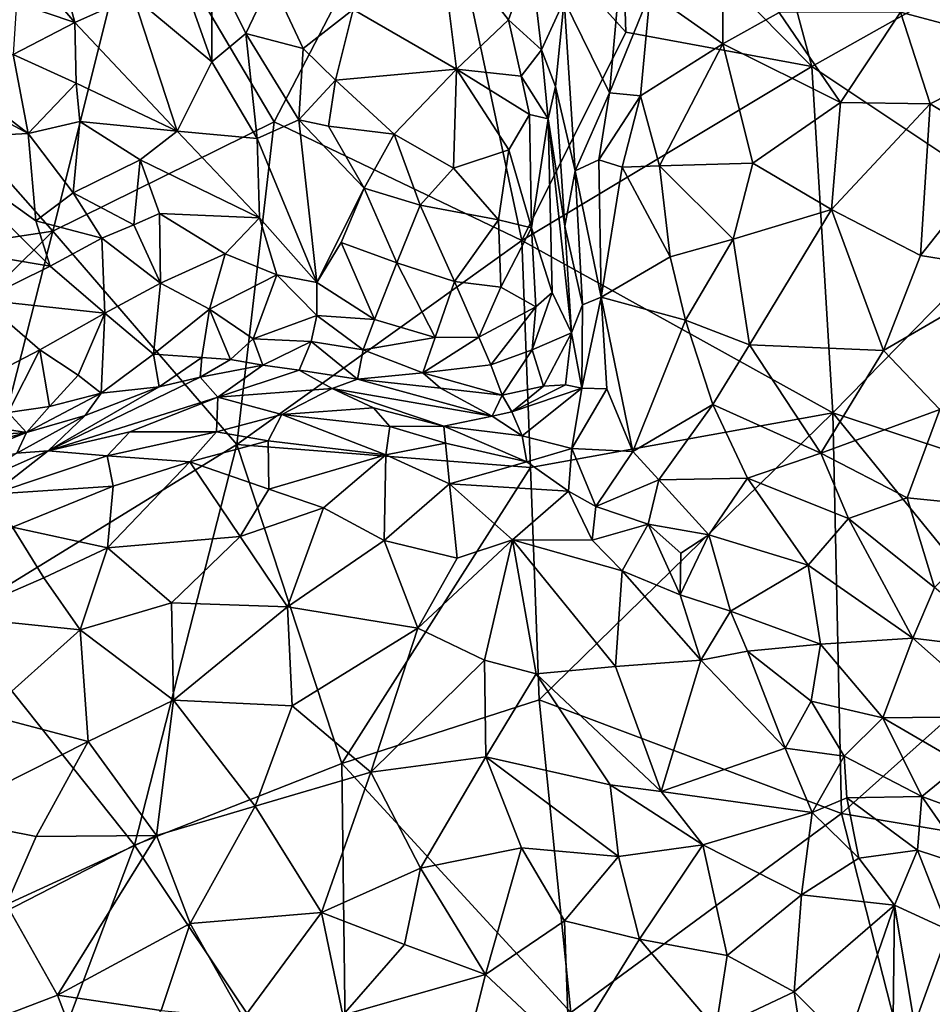
# Model space of a CAD drawing. Extents: x -6.2 to 4.2, y -6.8 to 5.8.
# Drawn here: x -2.8 to -2.2, y 1.9 to 2.6 of the extents above; entities that cross this region are included whole.
import ezdxf

# ---------------------------------------------------------------- set-up
doc = ezdxf.new("R2010")
doc.units = 0

msp = doc.modelspace()

# ---------------------------------------------------------------- linework, layer by layer
for points in [[(-2.24442, 2.59643, 0), (-2.38688, 2.74066, 0), (-2.31455, 2.85647, 0)], [(-2.08094, 2.6884, 0), (-2.24442, 2.59643, 0), (-2.31455, 2.85647, 0)], [(-2.64508, 2.55519, 0), (-2.74667, 2.7269), (-2.52769, 2.7816, 0)], [(-2.4606, 2.46669, 0), (-2.64508, 2.55519, 0), (-2.52769, 2.7816, 0)], [(-2.4606, 2.46669, 0), (-2.52769, 2.7816, 0), (-2.38298, 2.62188, 0)], [(-2.38298, 2.62188, 0), (-2.52769, 2.7816, 0), (-2.38688, 2.74066, 0)], [(-2.38298, 2.62188, 0), (-2.38688, 2.74066, 0), (-2.24442, 2.59643, 0)], [(-2.74667, 2.7269), (-2.80999, 2.47375, 0), (-2.97894, 2.66514, 0)], [(-2.81982, 2.72655, 0.61508), (-2.8435, 2.68779, 0.62247), (-2.79375, 2.62903, 0.59695)], [(-2.7502, 2.6488, 0.5751), (-2.81982, 2.72655, 0.61508), (-2.79375, 2.62903, 0.59695)], [(-2.64508, 2.55519, 0), (-2.80999, 2.47375, 0), (-2.74667, 2.7269)], [(-2.52226, 2.69801, 0.60123), (-2.5863, 2.63871, 0.52987), (-2.50937, 2.59427, 0.54576)], [(-2.45396, 2.67669, 0.62239), (-2.52226, 2.69801, 0.60123), (-2.47064, 2.63102, 0.58991)], [(-2.47064, 2.63102, 0.58991), (-2.52226, 2.69801, 0.60123), (-2.50937, 2.59427, 0.54576)], [(-2.83707, 2.64377, 0.61526), (-2.79375, 2.62903, 0.59695), (-2.8435, 2.68779, 0.62247)], [(-2.08197, 2.48812, 0), (-2.24442, 2.59643, 0), (-2.08094, 2.6884, 0)], [(-2.71918, 2.67788, 0.55166), (-2.7502, 2.6488, 0.5751), (-2.69158, 2.5999, 0.53587)], [(-2.71918, 2.67788, 0.55166), (-2.69158, 2.5999, 0.53587), (-2.69164, 2.67261, 0.52681)], [(-2.17848, 2.6368, 0.8689), (-2.07575, 2.60962, 0.90275), (-2.08511, 2.6795, 0.88529)], [(-2.69164, 2.67261, 0.52681), (-2.69158, 2.5999, 0.53587), (-2.66627, 2.62106, 0.51461)], [(-2.69164, 2.67261, 0.52681), (-2.66627, 2.62106, 0.51461), (-2.6474, 2.66074, 0.50195)], [(-2.45396, 2.67669, 0.62239), (-2.47064, 2.63102, 0.58991), (-2.44592, 2.60887, 0.60493)], [(-2.45396, 2.67669, 0.62239), (-2.44592, 2.60887, 0.60493), (-2.42904, 2.6455, 0.64909)], [(-2.80999, 2.47375, 0), (-3.06143, 2.43577, 0), (-2.97894, 2.66514, 0)], [(-2.38748, 2.66258, 0.72407), (-2.42904, 2.6455, 0.64909), (-2.39525, 2.57667, 0.74418)], [(-2.36496, 2.65139, 0.75733), (-2.38748, 2.66258, 0.72407), (-2.39525, 2.57667, 0.74418)], [(-2.31088, 2.66526, 0.79495), (-2.36496, 2.65139, 0.75733), (-2.31093, 2.61334, 0.80767)], [(-2.26894, 2.63665, 0.82759), (-2.31088, 2.66526, 0.79495), (-2.31093, 2.61334, 0.80767)], [(-2.6474, 2.66074, 0.50195), (-2.66627, 2.62106, 0.51461), (-2.62351, 2.6097, 0.50428)], [(-2.6474, 2.66074, 0.50195), (-2.62351, 2.6097, 0.50428), (-2.5863, 2.63871, 0.52987)], [(-2.7502, 2.6488, 0.5751), (-2.79375, 2.62903, 0.59695), (-2.71727, 2.54821, 0.55033)], [(-2.69158, 2.5999, 0.53587), (-2.7502, 2.6488, 0.5751), (-2.71727, 2.54821, 0.55033)], [(-2.36496, 2.65139, 0.75733), (-2.39525, 2.57667, 0.74418), (-2.37213, 2.57455, 0.76806)], [(-2.31093, 2.61334, 0.80767), (-2.36496, 2.65139, 0.75733), (-2.37213, 2.57455, 0.76806)], [(-2.83948, 2.60532, 0.6054), (-2.79375, 2.62903, 0.59695), (-2.83707, 2.64377, 0.61526)], [(-2.43551, 2.58153, 0.63663), (-2.42904, 2.6455, 0.64909), (-2.44592, 2.60887, 0.60493)], [(-2.42073, 2.51855, 0.69521), (-2.42904, 2.6455, 0.64909), (-2.43551, 2.58153, 0.63663)], [(-2.42073, 2.51855, 0.69521), (-2.39525, 2.57667, 0.74418), (-2.42904, 2.6455, 0.64909)], [(-2.5994, 2.58622, 0.50122), (-2.5863, 2.63871, 0.52987), (-2.62351, 2.6097, 0.50428)], [(-2.50937, 2.59427, 0.54576), (-2.5863, 2.63871, 0.52987), (-2.5994, 2.58622, 0.50122)], [(-2.22307, 2.56949, 0.85976), (-2.26894, 2.63665, 0.82759), (-2.31093, 2.61334, 0.80767)], [(-2.17848, 2.6368, 0.8689), (-2.26894, 2.63665, 0.82759), (-2.22307, 2.56949, 0.85976)], [(-2.15633, 2.56864, 0.88621), (-2.17848, 2.6368, 0.8689), (-2.22307, 2.56949, 0.85976)], [(-2.15633, 2.56864, 0.88621), (-2.07575, 2.60962, 0.90275), (-2.17848, 2.6368, 0.8689)], [(-2.83948, 2.60532, 0.6054), (-2.79267, 2.584, 0.59064), (-2.79375, 2.62903, 0.59695)], [(-2.79267, 2.584, 0.59064), (-2.71727, 2.54821, 0.55033), (-2.79375, 2.62903, 0.59695)], [(-2.46116, 2.58909, 0.57226), (-2.47064, 2.63102, 0.58991), (-2.50937, 2.59427, 0.54576)], [(-2.46116, 2.58909, 0.57226), (-2.44592, 2.60887, 0.60493), (-2.47064, 2.63102, 0.58991)], [(-2.66627, 2.62106, 0.51461), (-2.69158, 2.5999, 0.53587), (-2.65787, 2.54272, 0.51415)], [(-2.66627, 2.62106, 0.51461), (-2.65787, 2.54272, 0.51415), (-2.62665, 2.55656, 0.49826)], [(-2.66627, 2.62106, 0.51461), (-2.62665, 2.55656, 0.49826), (-2.62351, 2.6097, 0.50428)], [(-2.24442, 2.59643, 0), (-2.4606, 2.46669, 0), (-2.38298, 2.62188, 0)], [(-2.31093, 2.61334, 0.80767), (-2.37213, 2.57455, 0.76806), (-2.35796, 2.5223, 0.78267)], [(-2.28854, 2.52425, 0.82869), (-2.31093, 2.61334, 0.80767), (-2.35796, 2.5223, 0.78267)], [(-2.22307, 2.56949, 0.85976), (-2.31093, 2.61334, 0.80767), (-2.28854, 2.52425, 0.82869)], [(-2.88539, 2.59021, 0.59304), (-2.82843, 2.5465, 0.58028), (-2.83948, 2.60532, 0.6054)], [(-2.82843, 2.5465, 0.58028), (-2.79267, 2.584, 0.59064), (-2.83948, 2.60532, 0.6054)], [(-2.5994, 2.58622, 0.50122), (-2.62351, 2.6097, 0.50428), (-2.62665, 2.55656, 0.49826)], [(-2.46116, 2.58909, 0.57226), (-2.44105, 2.5575, 0.60143), (-2.44592, 2.60887, 0.60493)], [(-2.43551, 2.58153, 0.63663), (-2.44592, 2.60887, 0.60493), (-2.44105, 2.5575, 0.60143)], [(-2.10105, 2.53469, 0.90287), (-2.07575, 2.60962, 0.90275), (-2.15633, 2.56864, 0.88621)], [(-2.71727, 2.54821, 0.55033), (-2.65787, 2.54272, 0.51415), (-2.69158, 2.5999, 0.53587)], [(-2.24442, 2.59643, 0), (-2.22891, 2.33834, 0), (-2.4606, 2.46669, 0)], [(-2.08197, 2.48812, 0), (-2.22891, 2.33834, 0), (-2.24442, 2.59643, 0)], [(-2.82843, 2.5465, 0.58028), (-2.88539, 2.59021, 0.59304), (-2.90897, 2.5896, 0.58443)], [(-2.90789, 2.54221, 0.545), (-2.82843, 2.5465, 0.58028), (-2.90897, 2.5896, 0.58443)], [(-2.55568, 2.54595, 0.48912), (-2.50937, 2.59427, 0.54576), (-2.5994, 2.58622, 0.50122)], [(-2.51138, 2.52067, 0.49413), (-2.50937, 2.59427, 0.54576), (-2.55568, 2.54595, 0.48912)], [(-2.47031, 2.53435, 0.52832), (-2.50937, 2.59427, 0.54576), (-2.51138, 2.52067, 0.49413)], [(-2.46116, 2.58909, 0.57226), (-2.50937, 2.59427, 0.54576), (-2.45494, 2.56052, 0.56208)], [(-2.47031, 2.53435, 0.52832), (-2.45494, 2.56052, 0.56208), (-2.50937, 2.59427, 0.54576)], [(-2.46116, 2.58909, 0.57226), (-2.45494, 2.56052, 0.56208), (-2.44105, 2.5575, 0.60143)], [(-2.82843, 2.5465, 0.58028), (-2.78992, 2.55549, 0.58259), (-2.79267, 2.584, 0.59064)], [(-2.78992, 2.55549, 0.58259), (-2.71727, 2.54821, 0.55033), (-2.79267, 2.584, 0.59064)], [(-2.5994, 2.58622, 0.50122), (-2.62665, 2.55656, 0.49826), (-2.60457, 2.5518, 0.49239)], [(-2.55568, 2.54595, 0.48912), (-2.5994, 2.58622, 0.50122), (-2.60457, 2.5518, 0.49239)], [(-2.43551, 2.58153, 0.63663), (-2.44105, 2.5575, 0.60143), (-2.42849, 2.47745, 0.65823)], [(-2.42073, 2.51855, 0.69521), (-2.43551, 2.58153, 0.63663), (-2.42849, 2.47745, 0.65823)], [(-2.42073, 2.51855, 0.69521), (-2.40327, 2.52692, 0.73692), (-2.39525, 2.57667, 0.74418)], [(-2.40327, 2.52692, 0.73692), (-2.37213, 2.57455, 0.76806), (-2.39525, 2.57667, 0.74418)], [(-2.38579, 2.52147, 0.75844), (-2.37213, 2.57455, 0.76806), (-2.40327, 2.52692, 0.73692)], [(-2.35796, 2.5223, 0.78267), (-2.37213, 2.57455, 0.76806), (-2.38579, 2.52147, 0.75844)], [(-2.22307, 2.56949, 0.85976), (-2.28854, 2.52425, 0.82869), (-2.22974, 2.48988, 0.85812)], [(-2.15633, 2.56864, 0.88621), (-2.22307, 2.56949, 0.85976), (-2.22974, 2.48988, 0.85812)], [(-2.15633, 2.56864, 0.88621), (-2.22974, 2.48988, 0.85812), (-2.16355, 2.45569, 0.88112)], [(-2.15633, 2.56864, 0.88621), (-2.16355, 2.45569, 0.88112), (-2.10105, 2.53469, 0.90287)], [(-2.45494, 2.56052, 0.56208), (-2.47031, 2.53435, 0.52832), (-2.4534, 2.47632, 0.52439)], [(-2.45494, 2.56052, 0.56208), (-2.4534, 2.47632, 0.52439), (-2.44105, 2.5575, 0.60143)], [(-2.79493, 2.50232, 0.55914), (-2.78992, 2.55549, 0.58259), (-2.82843, 2.5465, 0.58028)], [(-2.67297, 2.31487, 0), (-2.80999, 2.47375, 0), (-2.64508, 2.55519, 0)], [(-2.79493, 2.50232, 0.55914), (-2.74489, 2.52691, 0.56043), (-2.78992, 2.55549, 0.58259)], [(-2.74489, 2.52691, 0.56043), (-2.71727, 2.54821, 0.55033), (-2.78992, 2.55549, 0.58259)], [(-2.4606, 2.46669, 0), (-2.67297, 2.31487, 0), (-2.64508, 2.55519, 0)], [(-2.61335, 2.4356, 0.49141), (-2.62665, 2.55656, 0.49826), (-2.65787, 2.54272, 0.51415)], [(-2.57809, 2.50577, 0.48248), (-2.60457, 2.5518, 0.49239), (-2.62665, 2.55656, 0.49826)], [(-2.61335, 2.4356, 0.49141), (-2.57809, 2.50577, 0.48248), (-2.62665, 2.55656, 0.49826)], [(-2.43789, 2.42796, 0.56155), (-2.44105, 2.5575, 0.60143), (-2.4534, 2.47632, 0.52439)], [(-2.4235, 2.3981, 0.64789), (-2.42849, 2.47745, 0.65823), (-2.44105, 2.5575, 0.60143)], [(-2.43789, 2.42796, 0.56155), (-2.4235, 2.3981, 0.64789), (-2.44105, 2.5575, 0.60143)], [(-2.90789, 2.54221, 0.545), (-2.82259, 2.48146, 0.53534), (-2.82843, 2.5465, 0.58028)], [(-2.82843, 2.5465, 0.58028), (-2.82259, 2.48146, 0.53534), (-2.79493, 2.50232, 0.55914)], [(-2.74489, 2.52691, 0.56043), (-2.65606, 2.48361, 0.51662), (-2.71727, 2.54821, 0.55033)], [(-2.65606, 2.48361, 0.51662), (-2.65787, 2.54272, 0.51415), (-2.71727, 2.54821, 0.55033)], [(-2.57809, 2.50577, 0.48248), (-2.55568, 2.54595, 0.48912), (-2.60457, 2.5518, 0.49239)], [(-2.55568, 2.54595, 0.48912), (-2.57809, 2.50577, 0.48248), (-2.53633, 2.49298, 0.4746)], [(-2.55568, 2.54595, 0.48912), (-2.53633, 2.49298, 0.4746), (-2.51138, 2.52067, 0.49413)], [(-2.82259, 2.48146, 0.53534), (-2.90789, 2.54221, 0.545), (-2.81206, 2.44758, 0.50937)], [(-2.90789, 2.54221, 0.545), (-2.87894, 2.4589, 0.47799), (-2.81206, 2.44758, 0.50937)], [(-2.61335, 2.4356, 0.49141), (-2.65787, 2.54272, 0.51415), (-2.65606, 2.48361, 0.51662)], [(-2.47803, 2.48212, 0.4982), (-2.47031, 2.53435, 0.52832), (-2.51138, 2.52067, 0.49413)], [(-2.4534, 2.47632, 0.52439), (-2.47031, 2.53435, 0.52832), (-2.47803, 2.48212, 0.4982)], [(-2.10105, 2.53469, 0.90287), (-2.16355, 2.45569, 0.88112), (-2.08987, 2.44359, 0.90262)], [(-2.79493, 2.50232, 0.55914), (-2.74957, 2.47836, 0.54645), (-2.74489, 2.52691, 0.56043)], [(-2.73058, 2.48695, 0.54612), (-2.74489, 2.52691, 0.56043), (-2.74957, 2.47836, 0.54645)], [(-2.73058, 2.48695, 0.54612), (-2.65606, 2.48361, 0.51662), (-2.74489, 2.52691, 0.56043)], [(-2.42073, 2.51855, 0.69521), (-2.40146, 2.42457, 0.72906), (-2.40327, 2.52692, 0.73692)], [(-2.40146, 2.42457, 0.72906), (-2.38579, 2.52147, 0.75844), (-2.40327, 2.52692, 0.73692)], [(-2.28854, 2.52425, 0.82869), (-2.35796, 2.5223, 0.78267), (-2.30303, 2.46786, 0.8198)], [(-2.22974, 2.48988, 0.85812), (-2.28854, 2.52425, 0.82869), (-2.30303, 2.46786, 0.8198)], [(-2.51138, 2.52067, 0.49413), (-2.53633, 2.49298, 0.4746), (-2.47803, 2.48212, 0.4982)], [(-2.41544, 2.41877, 0.69636), (-2.42073, 2.51855, 0.69521), (-2.42849, 2.47745, 0.65823)], [(-2.42073, 2.51855, 0.69521), (-2.41544, 2.41877, 0.69636), (-2.40146, 2.42457, 0.72906)], [(-2.3501, 2.45457, 0.78613), (-2.38579, 2.52147, 0.75844), (-2.40146, 2.42457, 0.72906)], [(-2.35796, 2.5223, 0.78267), (-2.38579, 2.52147, 0.75844), (-2.3501, 2.45457, 0.78613)], [(-2.30303, 2.46786, 0.8198), (-2.35796, 2.5223, 0.78267), (-2.3501, 2.45457, 0.78613)], [(-2.79493, 2.50232, 0.55914), (-2.82259, 2.48146, 0.53534), (-2.77352, 2.4684, 0.54085)], [(-2.77352, 2.4684, 0.54085), (-2.74957, 2.47836, 0.54645), (-2.79493, 2.50232, 0.55914)], [(-2.61335, 2.4356, 0.49141), (-2.59513, 2.46533, 0.48131), (-2.57809, 2.50577, 0.48248)], [(-2.57809, 2.50577, 0.48248), (-2.59513, 2.46533, 0.48131), (-2.55384, 2.45017, 0.46383)], [(-2.57809, 2.50577, 0.48248), (-2.55384, 2.45017, 0.46383), (-2.53633, 2.49298, 0.4746)], [(-2.74957, 2.47836, 0.54645), (-2.72978, 2.43502, 0.52578), (-2.73058, 2.48695, 0.54612)], [(-2.6817, 2.4569, 0.52604), (-2.65606, 2.48361, 0.51662), (-2.73058, 2.48695, 0.54612)], [(-2.72978, 2.43502, 0.52578), (-2.6817, 2.4569, 0.52604), (-2.73058, 2.48695, 0.54612)], [(-2.53633, 2.49298, 0.4746), (-2.55384, 2.45017, 0.46383), (-2.51067, 2.43617, 0.47601)], [(-2.53633, 2.49298, 0.4746), (-2.51067, 2.43617, 0.47601), (-2.47803, 2.48212, 0.4982)], [(-2.22974, 2.48988, 0.85812), (-2.30303, 2.46786, 0.8198), (-2.29103, 2.38906, 0.8181)], [(-2.19117, 2.38478, 0.86423), (-2.22974, 2.48988, 0.85812), (-2.29103, 2.38906, 0.8181)], [(-2.16355, 2.45569, 0.88112), (-2.22974, 2.48988, 0.85812), (-2.19117, 2.38478, 0.86423)], [(-1.9941, 2.26149, 0), (-2.22891, 2.33834, 0), (-2.08197, 2.48812, 0)], [(-2.81206, 2.44758, 0.50937), (-2.77352, 2.4684, 0.54085), (-2.82259, 2.48146, 0.53534)], [(-2.65606, 2.48361, 0.51662), (-2.6817, 2.4569, 0.52604), (-2.64311, 2.44114, 0.51301)], [(-2.65606, 2.48361, 0.51662), (-2.64311, 2.44114, 0.51301), (-2.61335, 2.4356, 0.49141)], [(-2.47627, 2.4321, 0.49454), (-2.47803, 2.48212, 0.4982), (-2.51067, 2.43617, 0.47601)], [(-2.47627, 2.4321, 0.49454), (-2.4534, 2.47632, 0.52439), (-2.47803, 2.48212, 0.4982)], [(-2.95341, 2.33166, 0), (-3.06143, 2.43577, 0), (-2.80999, 2.47375, 0)], [(-2.88381, 2.18515, 0), (-2.95341, 2.33166, 0), (-2.80999, 2.47375, 0)], [(-2.67297, 2.31487, 0), (-2.88381, 2.18515, 0), (-2.80999, 2.47375, 0)], [(-2.74957, 2.47836, 0.54645), (-2.77352, 2.4684, 0.54085), (-2.72978, 2.43502, 0.52578)], [(-2.45005, 2.41743, 0.5279), (-2.4534, 2.47632, 0.52439), (-2.47627, 2.4321, 0.49454)], [(-2.43789, 2.42796, 0.56155), (-2.4534, 2.47632, 0.52439), (-2.45005, 2.41743, 0.5279)], [(-2.41544, 2.41877, 0.69636), (-2.42849, 2.47745, 0.65823), (-2.4235, 2.3981, 0.64789)], [(-2.81206, 2.44758, 0.50937), (-2.77131, 2.41254, 0.50331), (-2.77352, 2.4684, 0.54085)], [(-2.77131, 2.41254, 0.50331), (-2.72978, 2.43502, 0.52578), (-2.77352, 2.4684, 0.54085)], [(-2.45405, 2.29759, 0), (-2.67297, 2.31487, 0), (-2.4606, 2.46669, 0)], [(-2.59513, 2.46533, 0.48131), (-2.61335, 2.4356, 0.49141), (-2.57034, 2.4078, 0.48118)], [(-2.59513, 2.46533, 0.48131), (-2.57034, 2.4078, 0.48118), (-2.55384, 2.45017, 0.46383)], [(-2.22891, 2.33834, 0), (-2.45405, 2.29759, 0), (-2.4606, 2.46669, 0)], [(-2.33864, 2.40752, 0.78893), (-2.30303, 2.46786, 0.8198), (-2.3501, 2.45457, 0.78613)], [(-2.33864, 2.40752, 0.78893), (-2.29103, 2.38906, 0.8181), (-2.30303, 2.46786, 0.8198)], [(-2.86286, 2.42259, 0.4576), (-2.81206, 2.44758, 0.50937), (-2.87894, 2.4589, 0.47799)], [(-2.72978, 2.43502, 0.52578), (-2.69325, 2.41572, 0.5189), (-2.6817, 2.4569, 0.52604)], [(-2.69325, 2.41572, 0.5189), (-2.64311, 2.44114, 0.51301), (-2.6817, 2.4569, 0.52604)], [(-2.55384, 2.45017, 0.46383), (-2.57034, 2.4078, 0.48118), (-2.5251, 2.39462, 0.48428)], [(-2.55384, 2.45017, 0.46383), (-2.5251, 2.39462, 0.48428), (-2.51067, 2.43617, 0.47601)], [(-2.33864, 2.40752, 0.78893), (-2.3501, 2.45457, 0.78613), (-2.40146, 2.42457, 0.72906)], [(-2.19117, 2.38478, 0.86423), (-2.08987, 2.44359, 0.90262), (-2.16355, 2.45569, 0.88112)], [(-2.77131, 2.41254, 0.50331), (-2.81206, 2.44758, 0.50937), (-2.86286, 2.42259, 0.4576)], [(-2.14905, 2.34097, 0.86959), (-2.08987, 2.44359, 0.90262), (-2.19117, 2.38478, 0.86423)], [(-2.77131, 2.41254, 0.50331), (-2.7351, 2.38215, 0.5146), (-2.72978, 2.43502, 0.52578)], [(-2.7351, 2.38215, 0.5146), (-2.69325, 2.41572, 0.5189), (-2.72978, 2.43502, 0.52578)], [(-2.69325, 2.41572, 0.5189), (-2.6607, 2.39349, 0.52796), (-2.64311, 2.44114, 0.51301)], [(-2.6607, 2.39349, 0.52796), (-2.61332, 2.41087, 0.50962), (-2.64311, 2.44114, 0.51301)], [(-2.61332, 2.41087, 0.50962), (-2.61335, 2.4356, 0.49141), (-2.64311, 2.44114, 0.51301)], [(-2.61332, 2.41087, 0.50962), (-2.57034, 2.4078, 0.48118), (-2.61335, 2.4356, 0.49141)], [(-2.51067, 2.43617, 0.47601), (-2.5251, 2.39462, 0.48428), (-2.49253, 2.39476, 0.49552)], [(-2.51067, 2.43617, 0.47601), (-2.49253, 2.39476, 0.49552), (-2.47627, 2.4321, 0.49454)], [(-2.49253, 2.39476, 0.49552), (-2.45005, 2.41743, 0.5279), (-2.47627, 2.4321, 0.49454)], [(-2.45295, 2.3854, 0.55054), (-2.43789, 2.42796, 0.56155), (-2.45005, 2.41743, 0.5279)], [(-2.45295, 2.3854, 0.55054), (-2.4235, 2.3981, 0.64789), (-2.43789, 2.42796, 0.56155)], [(-2.86286, 2.42259, 0.4576), (-2.84197, 2.37371, 0.44979), (-2.81983, 2.38523, 0.46091)], [(-2.81983, 2.38523, 0.46091), (-2.77131, 2.41254, 0.50331), (-2.86286, 2.42259, 0.4576)], [(-2.41594, 2.35673, 0.67604), (-2.40146, 2.42457, 0.72906), (-2.41544, 2.41877, 0.69636)], [(-2.39717, 2.35637, 0.71601), (-2.40146, 2.42457, 0.72906), (-2.41594, 2.35673, 0.67604)], [(-2.37793, 2.30966, 0.72634), (-2.33864, 2.40752, 0.78893), (-2.40146, 2.42457, 0.72906)], [(-2.37793, 2.30966, 0.72634), (-2.40146, 2.42457, 0.72906), (-2.39717, 2.35637, 0.71601)], [(-2.7351, 2.38215, 0.5146), (-2.6989, 2.37955, 0.53041), (-2.69325, 2.41572, 0.5189)], [(-2.69325, 2.41572, 0.5189), (-2.6989, 2.37955, 0.53041), (-2.67768, 2.37814, 0.5395)], [(-2.69325, 2.41572, 0.5189), (-2.67768, 2.37814, 0.5395), (-2.6607, 2.39349, 0.52796)], [(-2.49253, 2.39476, 0.49552), (-2.48372, 2.37411, 0.52579), (-2.45005, 2.41743, 0.5279)], [(-2.45295, 2.3854, 0.55054), (-2.45005, 2.41743, 0.5279), (-2.48372, 2.37411, 0.52579)], [(-2.4235, 2.3981, 0.64789), (-2.41594, 2.35673, 0.67604), (-2.41544, 2.41877, 0.69636)], [(-2.81983, 2.38523, 0.46091), (-2.79117, 2.36658, 0.48815), (-2.77131, 2.41254, 0.50331)], [(-2.7739, 2.35312, 0.52166), (-2.77131, 2.41254, 0.50331), (-2.79117, 2.36658, 0.48815)], [(-2.7351, 2.38215, 0.5146), (-2.77131, 2.41254, 0.50331), (-2.7739, 2.35312, 0.52166)], [(-2.6607, 2.39349, 0.52796), (-2.61745, 2.39147, 0.53392), (-2.61332, 2.41087, 0.50962)], [(-2.57871, 2.38533, 0.51189), (-2.61332, 2.41087, 0.50962), (-2.61745, 2.39147, 0.53392)], [(-2.61332, 2.41087, 0.50962), (-2.57871, 2.38533, 0.51189), (-2.57034, 2.4078, 0.48118)], [(-2.57871, 2.38533, 0.51189), (-2.5251, 2.39462, 0.48428), (-2.57034, 2.4078, 0.48118)], [(-2.33864, 2.40752, 0.78893), (-2.37793, 2.30966, 0.72634), (-2.31827, 2.34465, 0.78997)], [(-2.29103, 2.38906, 0.8181), (-2.33864, 2.40752, 0.78893), (-2.31827, 2.34465, 0.78997)], [(-2.65351, 2.37379, 0.56392), (-2.6607, 2.39349, 0.52796), (-2.67768, 2.37814, 0.5395)], [(-2.65351, 2.37379, 0.56392), (-2.61745, 2.39147, 0.53392), (-2.6607, 2.39349, 0.52796)], [(-2.65351, 2.37379, 0.56392), (-2.62648, 2.37014, 0.58128), (-2.61745, 2.39147, 0.53392)], [(-2.61745, 2.39147, 0.53392), (-2.62648, 2.37014, 0.58128), (-2.58291, 2.36358, 0.57854)], [(-2.61745, 2.39147, 0.53392), (-2.58291, 2.36358, 0.57854), (-2.57871, 2.38533, 0.51189)], [(-2.57871, 2.38533, 0.51189), (-2.53436, 2.36819, 0.52389), (-2.5251, 2.39462, 0.48428)], [(-2.53436, 2.36819, 0.52389), (-2.48372, 2.37411, 0.52579), (-2.49253, 2.39476, 0.49552)], [(-2.53436, 2.36819, 0.52389), (-2.49253, 2.39476, 0.49552), (-2.5251, 2.39462, 0.48428)], [(-2.45295, 2.3854, 0.55054), (-2.44437, 2.35822, 0.60605), (-2.4235, 2.3981, 0.64789)], [(-2.42798, 2.35937, 0.64492), (-2.4235, 2.3981, 0.64789), (-2.44437, 2.35822, 0.60605)], [(-2.4235, 2.3981, 0.64789), (-2.42798, 2.35937, 0.64492), (-2.41594, 2.35673, 0.67604)], [(-2.81983, 2.38523, 0.46091), (-2.84197, 2.37371, 0.44979), (-2.84328, 2.33871, 0.48708)], [(-2.81983, 2.38523, 0.46091), (-2.84328, 2.33871, 0.48708), (-2.81249, 2.34311, 0.49992)], [(-2.81983, 2.38523, 0.46091), (-2.81249, 2.34311, 0.49992), (-2.79117, 2.36658, 0.48815)], [(-2.58291, 2.36358, 0.57854), (-2.53436, 2.36819, 0.52389), (-2.57871, 2.38533, 0.51189)], [(-2.45295, 2.3854, 0.55054), (-2.48372, 2.37411, 0.52579), (-2.47535, 2.35152, 0.57415)], [(-2.45295, 2.3854, 0.55054), (-2.47535, 2.35152, 0.57415), (-2.44437, 2.35822, 0.60605)], [(-2.29103, 2.38906, 0.8181), (-2.31827, 2.34465, 0.78997), (-2.23788, 2.30847, 0.82672)], [(-2.23788, 2.30847, 0.82672), (-2.19117, 2.38478, 0.86423), (-2.29103, 2.38906, 0.8181)], [(-2.19117, 2.38478, 0.86423), (-2.23788, 2.30847, 0.82672), (-2.14905, 2.34097, 0.86959)], [(-2.73088, 2.35788, 0.55452), (-2.7351, 2.38215, 0.5146), (-2.7739, 2.35312, 0.52166)], [(-2.73088, 2.35788, 0.55452), (-2.6989, 2.37955, 0.53041), (-2.7351, 2.38215, 0.5146)], [(-2.73088, 2.35788, 0.55452), (-2.70017, 2.36505, 0.56187), (-2.6989, 2.37955, 0.53041)], [(-2.70017, 2.36505, 0.56187), (-2.67768, 2.37814, 0.5395), (-2.6989, 2.37955, 0.53041)], [(-2.70017, 2.36505, 0.56187), (-2.65351, 2.37379, 0.56392), (-2.67768, 2.37814, 0.5395)], [(-2.65351, 2.37379, 0.56392), (-2.70017, 2.36505, 0.56187), (-2.68713, 2.35001, 0.65975)], [(-2.62648, 2.37014, 0.58128), (-2.65351, 2.37379, 0.56392), (-2.68713, 2.35001, 0.65975)], [(-2.62648, 2.37014, 0.58128), (-2.68713, 2.35001, 0.65975), (-2.60185, 2.35648, 0.64872)], [(-2.58291, 2.36358, 0.57854), (-2.62648, 2.37014, 0.58128), (-2.60185, 2.35648, 0.64872)], [(-2.53436, 2.36819, 0.52389), (-2.47535, 2.35152, 0.57415), (-2.48372, 2.37411, 0.52579)], [(-2.70017, 2.36505, 0.56187), (-2.81347, 2.31003, 0.68434), (-2.68713, 2.35001, 0.65975)], [(-2.70017, 2.36505, 0.56187), (-2.73088, 2.35788, 0.55452), (-2.81347, 2.31003, 0.68434)], [(-2.81249, 2.34311, 0.49992), (-2.7739, 2.35312, 0.52166), (-2.79117, 2.36658, 0.48815)], [(-2.48275, 2.33599, 0.63987), (-2.58291, 2.36358, 0.57854), (-2.60185, 2.35648, 0.64872)], [(-2.58291, 2.36358, 0.57854), (-2.52112, 2.35687, 0.553), (-2.53436, 2.36819, 0.52389)], [(-2.52112, 2.35687, 0.553), (-2.58291, 2.36358, 0.57854), (-2.48275, 2.33599, 0.63987)], [(-2.53436, 2.36819, 0.52389), (-2.52112, 2.35687, 0.553), (-2.47535, 2.35152, 0.57415)], [(-2.81347, 2.31003, 0.68434), (-2.73088, 2.35788, 0.55452), (-2.78591, 2.33636, 0.56162)], [(-2.7739, 2.35312, 0.52166), (-2.78591, 2.33636, 0.56162), (-2.73088, 2.35788, 0.55452)], [(-2.63949, 2.33728, 0.71323), (-2.60185, 2.35648, 0.64872), (-2.68713, 2.35001, 0.65975)], [(-2.57103, 2.34204, 0.69666), (-2.60185, 2.35648, 0.64872), (-2.63949, 2.33728, 0.71323)], [(-2.60185, 2.35648, 0.64872), (-2.57103, 2.34204, 0.69666), (-2.51865, 2.32859, 0.70637)], [(-2.60185, 2.35648, 0.64872), (-2.51865, 2.32859, 0.70637), (-2.48275, 2.33599, 0.63987)], [(-2.47535, 2.35152, 0.57415), (-2.52112, 2.35687, 0.553), (-2.48275, 2.33599, 0.63987)], [(-2.47535, 2.35152, 0.57415), (-2.46809, 2.33919, 0.62759), (-2.44437, 2.35822, 0.60605)], [(-2.42798, 2.35937, 0.64492), (-2.44437, 2.35822, 0.60605), (-2.46809, 2.33919, 0.62759)], [(-2.46809, 2.33919, 0.62759), (-2.41594, 2.35673, 0.67604), (-2.42798, 2.35937, 0.64492)], [(-2.46809, 2.33919, 0.62759), (-2.46044, 2.32136, 0.68067), (-2.41594, 2.35673, 0.67604)], [(-2.42337, 2.31193, 0.6988), (-2.41594, 2.35673, 0.67604), (-2.46044, 2.32136, 0.68067)], [(-2.39717, 2.35637, 0.71601), (-2.41594, 2.35673, 0.67604), (-2.42337, 2.31193, 0.6988)], [(-2.37793, 2.30966, 0.72634), (-2.39717, 2.35637, 0.71601), (-2.42337, 2.31193, 0.6988)], [(-2.81249, 2.34311, 0.49992), (-2.82976, 2.32385, 0.52781), (-2.7739, 2.35312, 0.52166)], [(-2.78591, 2.33636, 0.56162), (-2.7739, 2.35312, 0.52166), (-2.82976, 2.32385, 0.52781)], [(-2.68713, 2.35001, 0.65975), (-2.81347, 2.31003, 0.68434), (-2.75257, 2.32429, 0.69369)], [(-2.68713, 2.35001, 0.65975), (-2.75257, 2.32429, 0.69369), (-2.68802, 2.32432, 0.72726)], [(-2.63949, 2.33728, 0.71323), (-2.68713, 2.35001, 0.65975), (-2.68802, 2.32432, 0.72726)], [(-2.47535, 2.35152, 0.57415), (-2.48275, 2.33599, 0.63987), (-2.46809, 2.33919, 0.62759)], [(-2.81249, 2.34311, 0.49992), (-2.84328, 2.33871, 0.48708), (-2.82976, 2.32385, 0.52781)], [(-2.57103, 2.34204, 0.69666), (-2.63949, 2.33728, 0.71323), (-2.55883, 2.32825, 0.72765)], [(-2.51865, 2.32859, 0.70637), (-2.57103, 2.34204, 0.69666), (-2.55883, 2.32825, 0.72765)], [(-2.31827, 2.34465, 0.78997), (-2.37793, 2.30966, 0.72634), (-2.35857, 2.28855, 0.73468)], [(-2.29234, 2.28963, 0.78749), (-2.31827, 2.34465, 0.78997), (-2.35857, 2.28855, 0.73468)], [(-2.23788, 2.30847, 0.82672), (-2.31827, 2.34465, 0.78997), (-2.29234, 2.28963, 0.78749)], [(-2.17339, 2.27498, 0.84183), (-2.14905, 2.34097, 0.86959), (-2.23788, 2.30847, 0.82672)], [(-2.09421, 2.2671, 0.86321), (-2.14905, 2.34097, 0.86959), (-2.17339, 2.27498, 0.84183)], [(-2.89091, 2.33336, 0.46507), (-2.89578, 2.31873, 0.49255), (-2.82976, 2.32385, 0.52781)], [(-2.89091, 2.33336, 0.46507), (-2.82976, 2.32385, 0.52781), (-2.84328, 2.33871, 0.48708)], [(-2.83677, 2.30841, 0.65315), (-2.78591, 2.33636, 0.56162), (-2.82976, 2.32385, 0.52781)], [(-2.81347, 2.31003, 0.68434), (-2.78591, 2.33636, 0.56162), (-2.83677, 2.30841, 0.65315)], [(-2.64965, 2.31747, 0.74323), (-2.63949, 2.33728, 0.71323), (-2.68802, 2.32432, 0.72726)], [(-2.63949, 2.33728, 0.71323), (-2.64965, 2.31747, 0.74323), (-2.56194, 2.30719, 0.75653)], [(-2.63949, 2.33728, 0.71323), (-2.56194, 2.30719, 0.75653), (-2.55883, 2.32825, 0.72765)], [(-2.48275, 2.33599, 0.63987), (-2.51865, 2.32859, 0.70637), (-2.46044, 2.32136, 0.68067)], [(-2.48275, 2.33599, 0.63987), (-2.46044, 2.32136, 0.68067), (-2.46809, 2.33919, 0.62759)], [(-2.44763, 2.12454, 0), (-2.45405, 2.29759, 0), (-2.22891, 2.33834, 0)], [(-2.22238, 2.03991, 0), (-2.44763, 2.12454, 0), (-2.22891, 2.33834, 0)], [(-2.08566, 2.16215, 0), (-2.22891, 2.33834, 0), (-1.9941, 2.26149, 0)], [(-2.08566, 2.16215, 0), (-2.22238, 2.03991, 0), (-2.22891, 2.33834, 0)], [(-2.56194, 2.30719, 0.75653), (-2.51755, 2.3159, 0.73248), (-2.55883, 2.32825, 0.72765)], [(-2.51755, 2.3159, 0.73248), (-2.51865, 2.32859, 0.70637), (-2.55883, 2.32825, 0.72765)], [(-2.45675, 2.3019, 0.71826), (-2.51865, 2.32859, 0.70637), (-2.51755, 2.3159, 0.73248)], [(-2.45675, 2.3019, 0.71826), (-2.46044, 2.32136, 0.68067), (-2.51865, 2.32859, 0.70637)], [(-2.82976, 2.32385, 0.52781), (-2.89578, 2.31873, 0.49255), (-2.9262, 2.29744, 0.54915)], [(-2.82976, 2.32385, 0.52781), (-2.9262, 2.29744, 0.54915), (-2.89114, 2.29909, 0.58713)], [(-2.89114, 2.29909, 0.58713), (-2.83677, 2.30841, 0.65315), (-2.82976, 2.32385, 0.52781)], [(-2.75257, 2.32429, 0.69369), (-2.81347, 2.31003, 0.68434), (-2.76957, 2.30626, 0.72454)], [(-2.68802, 2.32432, 0.72726), (-2.75257, 2.32429, 0.69369), (-2.76957, 2.30626, 0.72454)], [(-2.70803, 2.30181, 0.7518), (-2.68802, 2.32432, 0.72726), (-2.76957, 2.30626, 0.72454)], [(-2.64965, 2.31747, 0.74323), (-2.68802, 2.32432, 0.72726), (-2.70803, 2.30181, 0.7518)], [(-2.64902, 2.28163, 0.78076), (-2.64965, 2.31747, 0.74323), (-2.70803, 2.30181, 0.7518)], [(-2.64902, 2.28163, 0.78076), (-2.56194, 2.30719, 0.75653), (-2.64965, 2.31747, 0.74323)], [(-2.42337, 2.31193, 0.6988), (-2.46044, 2.32136, 0.68067), (-2.45675, 2.3019, 0.71826)], [(-2.7491, 2.01647, 0), (-2.88381, 2.18515, 0), (-2.67297, 2.31487, 0)], [(-2.7491, 2.01647, 0), (-2.67297, 2.31487, 0), (-2.59458, 2.0771, 0)], [(-2.59458, 2.0771, 0), (-2.67297, 2.31487, 0), (-2.45405, 2.29759, 0)], [(-2.56194, 2.30719, 0.75653), (-2.51439, 2.28555, 0.76705), (-2.51755, 2.3159, 0.73248)], [(-2.51439, 2.28555, 0.76705), (-2.45675, 2.3019, 0.71826), (-2.51755, 2.3159, 0.73248)], [(-2.4259, 2.28017, 0.72723), (-2.42337, 2.31193, 0.6988), (-2.45675, 2.3019, 0.71826)], [(-2.42337, 2.31193, 0.6988), (-2.4259, 2.28017, 0.72723), (-2.40537, 2.26865, 0.73034)], [(-2.42337, 2.31193, 0.6988), (-2.40537, 2.26865, 0.73034), (-2.37793, 2.30966, 0.72634)], [(-2.83677, 2.30841, 0.65315), (-2.8773, 2.28186, 0.69231), (-2.81347, 2.31003, 0.68434)], [(-2.81347, 2.31003, 0.68434), (-2.8773, 2.28186, 0.69231), (-2.85491, 2.27789, 0.72209)], [(-2.76957, 2.30626, 0.72454), (-2.81347, 2.31003, 0.68434), (-2.85491, 2.27789, 0.72209)], [(-2.76957, 2.30626, 0.72454), (-2.85491, 2.27789, 0.72209), (-2.76517, 2.28376, 0.75363)], [(-2.70803, 2.30181, 0.7518), (-2.76957, 2.30626, 0.72454), (-2.76517, 2.28376, 0.75363)], [(-2.60824, 2.26768, 0.79168), (-2.56194, 2.30719, 0.75653), (-2.64902, 2.28163, 0.78076)], [(-2.56194, 2.30719, 0.75653), (-2.60824, 2.26768, 0.79168), (-2.56321, 2.24326, 0.80334)], [(-2.56194, 2.30719, 0.75653), (-2.56321, 2.24326, 0.80334), (-2.51439, 2.28555, 0.76705)], [(-2.40537, 2.26865, 0.73034), (-2.35857, 2.28855, 0.73468), (-2.37793, 2.30966, 0.72634)], [(-2.21716, 2.25972, 0.81829), (-2.23788, 2.30847, 0.82672), (-2.29234, 2.28963, 0.78749)], [(-2.17339, 2.27498, 0.84183), (-2.23788, 2.30847, 0.82672), (-2.21716, 2.25972, 0.81829)], [(-2.76926, 2.23783, 0.79275), (-2.67034, 2.24624, 0.80427), (-2.70803, 2.30181, 0.7518)], [(-2.76926, 2.23783, 0.79275), (-2.70803, 2.30181, 0.7518), (-2.76517, 2.28376, 0.75363)], [(-2.64902, 2.28163, 0.78076), (-2.70803, 2.30181, 0.7518), (-2.67034, 2.24624, 0.80427)], [(-2.44763, 2.12454, 0), (-2.59458, 2.0771, 0), (-2.45405, 2.29759, 0)], [(-2.4259, 2.28017, 0.72723), (-2.45675, 2.3019, 0.71826), (-2.51439, 2.28555, 0.76705)], [(-2.40537, 2.26865, 0.73034), (-2.36633, 2.25542, 0.72959), (-2.35857, 2.28855, 0.73468)], [(-2.35857, 2.28855, 0.73468), (-2.36633, 2.25542, 0.72959), (-2.32135, 2.24746, 0.74409)], [(-2.35857, 2.28855, 0.73468), (-2.32135, 2.24746, 0.74409), (-2.29234, 2.28963, 0.78749)], [(-2.29234, 2.28963, 0.78749), (-2.32135, 2.24746, 0.74409), (-2.24725, 2.22495, 0.78583)], [(-2.21716, 2.25972, 0.81829), (-2.29234, 2.28963, 0.78749), (-2.24725, 2.22495, 0.78583)], [(-2.76517, 2.28376, 0.75363), (-2.85491, 2.27789, 0.72209), (-2.8401, 2.25327, 0.75631)], [(-2.76926, 2.23783, 0.79275), (-2.76517, 2.28376, 0.75363), (-2.8401, 2.25327, 0.75631)], [(-2.64902, 2.28163, 0.78076), (-2.67034, 2.24624, 0.80427), (-2.60824, 2.26768, 0.79168)], [(-2.50876, 2.23013, 0.80135), (-2.51439, 2.28555, 0.76705), (-2.56321, 2.24326, 0.80334)], [(-2.46761, 2.24379, 0.78095), (-2.4259, 2.28017, 0.72723), (-2.51439, 2.28555, 0.76705)], [(-2.46761, 2.24379, 0.78095), (-2.51439, 2.28555, 0.76705), (-2.50876, 2.23013, 0.80135)], [(-2.40828, 2.24366, 0.74835), (-2.4259, 2.28017, 0.72723), (-2.46761, 2.24379, 0.78095)], [(-2.40828, 2.24366, 0.74835), (-2.40537, 2.26865, 0.73034), (-2.4259, 2.28017, 0.72723)], [(-2.15313, 2.20843, 0.82372), (-2.17339, 2.27498, 0.84183), (-2.21716, 2.25972, 0.81829)], [(-2.15313, 2.20843, 0.82372), (-2.09421, 2.2671, 0.86321), (-2.17339, 2.27498, 0.84183)], [(-2.60824, 2.26768, 0.79168), (-2.67034, 2.24624, 0.80427), (-2.63514, 2.19402, 0.83452)], [(-2.60824, 2.26768, 0.79168), (-2.63514, 2.19402, 0.83452), (-2.56321, 2.24326, 0.80334)], [(-2.36633, 2.25542, 0.72959), (-2.40537, 2.26865, 0.73034), (-2.40828, 2.24366, 0.74835)], [(-2.21716, 2.25972, 0.81829), (-2.24725, 2.22495, 0.78583), (-2.16918, 2.1705, 0.79759)], [(-2.21716, 2.25972, 0.81829), (-2.16918, 2.1705, 0.79759), (-2.15313, 2.20843, 0.82372)], [(-2.81674, 2.21558, 0.7934), (-2.8401, 2.25327, 0.75631), (-2.88371, 2.18654, 0.78603)], [(-2.81674, 2.21558, 0.7934), (-2.76926, 2.23783, 0.79275), (-2.8401, 2.25327, 0.75631)], [(-2.38574, 2.22077, 0.75034), (-2.36633, 2.25542, 0.72959), (-2.40828, 2.24366, 0.74835)], [(-2.36633, 2.25542, 0.72959), (-2.38574, 2.22077, 0.75034), (-2.34255, 2.20288, 0.73969)], [(-2.34215, 2.23388, 0.73365), (-2.32135, 2.24746, 0.74409), (-2.36633, 2.25542, 0.72959)], [(-2.36633, 2.25542, 0.72959), (-2.34255, 2.20288, 0.73969), (-2.34215, 2.23388, 0.73365)], [(-2.72158, 2.19688, 0.82601), (-2.67034, 2.24624, 0.80427), (-2.76926, 2.23783, 0.79275)], [(-2.63514, 2.19402, 0.83452), (-2.67034, 2.24624, 0.80427), (-2.72158, 2.19688, 0.82601)], [(-2.32135, 2.24746, 0.74409), (-2.34215, 2.23388, 0.73365), (-2.34255, 2.20288, 0.73969)], [(-2.32135, 2.24746, 0.74409), (-2.34255, 2.20288, 0.73969), (-2.30518, 2.19064, 0.73913)], [(-2.32135, 2.24746, 0.74409), (-2.30518, 2.19064, 0.73913), (-2.24725, 2.22495, 0.78583)], [(-2.78972, 2.17679, 0.82414), (-2.76926, 2.23783, 0.79275), (-2.81674, 2.21558, 0.7934)], [(-2.78972, 2.17679, 0.82414), (-2.72158, 2.19688, 0.82601), (-2.76926, 2.23783, 0.79275)], [(-2.53803, 2.17799, 0.83382), (-2.56321, 2.24326, 0.80334), (-2.63514, 2.19402, 0.83452)], [(-2.50876, 2.23013, 0.80135), (-2.56321, 2.24326, 0.80334), (-2.53803, 2.17799, 0.83382)], [(-2.53803, 2.17799, 0.83382), (-2.48833, 2.15419, 0.83282), (-2.46761, 2.24379, 0.78095)], [(-2.53803, 2.17799, 0.83382), (-2.46761, 2.24379, 0.78095), (-2.50876, 2.23013, 0.80135)], [(-2.46761, 2.24379, 0.78095), (-2.48833, 2.15419, 0.83282), (-2.44986, 2.14408, 0.8253)], [(-2.46761, 2.24379, 0.78095), (-2.39078, 2.14953, 0.79297), (-2.38574, 2.22077, 0.75034)], [(-2.46761, 2.24379, 0.78095), (-2.38574, 2.22077, 0.75034), (-2.40828, 2.24366, 0.74835)], [(-2.39078, 2.14953, 0.79297), (-2.46761, 2.24379, 0.78095), (-2.44986, 2.14408, 0.8253)], [(-2.23808, 2.16601, 0.76061), (-2.24725, 2.22495, 0.78583), (-2.30518, 2.19064, 0.73913)], [(-2.16918, 2.1705, 0.79759), (-2.24725, 2.22495, 0.78583), (-2.23808, 2.16601, 0.76061)], [(-2.78972, 2.17679, 0.82414), (-2.81674, 2.21558, 0.7934), (-2.88371, 2.18654, 0.78603)], [(-2.3273, 2.15427, 0.75297), (-2.38574, 2.22077, 0.75034), (-2.39078, 2.14953, 0.79297)], [(-2.34255, 2.20288, 0.73969), (-2.38574, 2.22077, 0.75034), (-2.3273, 2.15427, 0.75297)], [(-2.16918, 2.1705, 0.79759), (-2.09661, 2.16156, 0.81775), (-2.15313, 2.20843, 0.82372)], [(-2.34255, 2.20288, 0.73969), (-2.3273, 2.15427, 0.75297), (-2.30518, 2.19064, 0.73913)], [(-2.72017, 2.12436, 0.85811), (-2.72158, 2.19688, 0.82601), (-2.78972, 2.17679, 0.82414)], [(-2.63514, 2.19402, 0.83452), (-2.72158, 2.19688, 0.82601), (-2.72017, 2.12436, 0.85811)], [(-2.63178, 2.12018, 0.86366), (-2.63514, 2.19402, 0.83452), (-2.72017, 2.12436, 0.85811)], [(-2.63178, 2.12018, 0.86366), (-2.53803, 2.17799, 0.83382), (-2.63514, 2.19402, 0.83452)], [(-2.88371, 2.18654, 0.78603), (-2.86023, 2.11373, 0.82946), (-2.78972, 2.17679, 0.82414)], [(-2.30518, 2.19064, 0.73913), (-2.3273, 2.15427, 0.75297), (-2.29232, 2.16087, 0.7403)], [(-2.29232, 2.16087, 0.7403), (-2.23808, 2.16601, 0.76061), (-2.30518, 2.19064, 0.73913)], [(-2.90888, 1.93446, 0), (-2.88381, 2.18515, 0), (-2.7491, 2.01647, 0)], [(-2.78382, 2.09348, 0.85743), (-2.78972, 2.17679, 0.82414), (-2.86023, 2.11373, 0.82946)], [(-2.72017, 2.12436, 0.85811), (-2.78972, 2.17679, 0.82414), (-2.78382, 2.09348, 0.85743)], [(-2.57316, 2.07064, 0.87455), (-2.53803, 2.17799, 0.83382), (-2.63178, 2.12018, 0.86366)], [(-2.57316, 2.07064, 0.87455), (-2.48833, 2.15419, 0.83282), (-2.53803, 2.17799, 0.83382)], [(-2.24507, 2.12359, 0.74171), (-2.23808, 2.16601, 0.76061), (-2.29232, 2.16087, 0.7403)], [(-2.19172, 2.11118, 0.75211), (-2.23808, 2.16601, 0.76061), (-2.24507, 2.12359, 0.74171)], [(-2.19172, 2.11118, 0.75211), (-2.16918, 2.1705, 0.79759), (-2.23808, 2.16601, 0.76061)], [(-2.10348, 2.11222, 0.78507), (-2.16918, 2.1705, 0.79759), (-2.19172, 2.11118, 0.75211)], [(-2.16918, 2.1705, 0.79759), (-2.10348, 2.11222, 0.78507), (-2.09661, 2.16156, 0.81775)], [(-2.29232, 2.16087, 0.7403), (-2.3273, 2.15427, 0.75297), (-2.26428, 2.08859, 0.74899)], [(-2.29232, 2.16087, 0.7403), (-2.26428, 2.08859, 0.74899), (-2.24507, 2.12359, 0.74171)], [(-1.98945, 2.00109, 0), (-2.22238, 2.03991, 0), (-2.08566, 2.16215, 0)], [(-2.57316, 2.07064, 0.87455), (-2.48742, 2.08208, 0.8581), (-2.48833, 2.15419, 0.83282)], [(-2.48742, 2.08208, 0.8581), (-2.44986, 2.14408, 0.8253), (-2.48833, 2.15419, 0.83282)], [(-2.39078, 2.14953, 0.79297), (-2.44986, 2.14408, 0.8253), (-2.35687, 2.05628, 0.81746)], [(-2.35687, 2.05628, 0.81746), (-2.3273, 2.15427, 0.75297), (-2.39078, 2.14953, 0.79297)], [(-2.35687, 2.05628, 0.81746), (-2.26428, 2.08859, 0.74899), (-2.3273, 2.15427, 0.75297)], [(-2.48742, 2.08208, 0.8581), (-2.39483, 2.06121, 0.8336), (-2.44986, 2.14408, 0.8253)], [(-2.39483, 2.06121, 0.8336), (-2.35687, 2.05628, 0.81746), (-2.44986, 2.14408, 0.8253)], [(-2.73284, 2.0237, 0.88247), (-2.72017, 2.12436, 0.85811), (-2.78382, 2.09348, 0.85743)], [(-2.73284, 2.0237, 0.88247), (-2.65932, 2.04543, 0.88319), (-2.72017, 2.12436, 0.85811)], [(-2.65932, 2.04543, 0.88319), (-2.63178, 2.12018, 0.86366), (-2.72017, 2.12436, 0.85811)], [(-2.57316, 2.07064, 0.87455), (-2.63178, 2.12018, 0.86366), (-2.65932, 2.04543, 0.88319)], [(-2.42405, 1.89178, 0), (-2.59458, 2.0771, 0), (-2.44763, 2.12454, 0)], [(-2.22238, 2.03991, 0), (-2.42405, 1.89178, 0), (-2.44763, 2.12454, 0)], [(-2.22049, 2.08267, 0.73878), (-2.24507, 2.12359, 0.74171), (-2.26428, 2.08859, 0.74899)], [(-2.22049, 2.08267, 0.73878), (-2.19172, 2.11118, 0.75211), (-2.24507, 2.12359, 0.74171)], [(-2.89538, 2.03734, 0.84206), (-2.78382, 2.09348, 0.85743), (-2.86023, 2.11373, 0.82946)], [(-2.13276, 2.07703, 0.75103), (-2.10348, 2.11222, 0.78507), (-2.19172, 2.11118, 0.75211)], [(-2.16247, 2.05259, 0.73221), (-2.19172, 2.11118, 0.75211), (-2.22049, 2.08267, 0.73878)], [(-2.16247, 2.05259, 0.73221), (-2.13276, 2.07703, 0.75103), (-2.19172, 2.11118, 0.75211)], [(-2.89538, 2.03734, 0.84206), (-2.82236, 2.02273, 0.86631), (-2.78382, 2.09348, 0.85743)], [(-2.73284, 2.0237, 0.88247), (-2.78382, 2.09348, 0.85743), (-2.82236, 2.02273, 0.86631)], [(-2.35687, 2.05628, 0.81746), (-2.24429, 2.0408, 0.75627), (-2.26428, 2.08859, 0.74899)], [(-2.24429, 2.0408, 0.75627), (-2.22049, 2.08267, 0.73878), (-2.26428, 2.08859, 0.74899)], [(-2.59098, 1.77976, 0), (-2.7491, 2.01647, 0), (-2.59458, 2.0771, 0)], [(-2.59098, 1.77976, 0), (-2.59458, 2.0771, 0), (-2.42405, 1.89178, 0)], [(-2.53608, 1.99926, 0.88351), (-2.48742, 2.08208, 0.8581), (-2.57316, 2.07064, 0.87455)], [(-2.46073, 2.01444, 0.86596), (-2.48742, 2.08208, 0.8581), (-2.53608, 1.99926, 0.88351)], [(-2.48742, 2.08208, 0.8581), (-2.46073, 2.01444, 0.86596), (-2.38867, 2.00783, 0.84422)], [(-2.48742, 2.08208, 0.8581), (-2.38867, 2.00783, 0.84422), (-2.39483, 2.06121, 0.8336)], [(-2.22049, 2.08267, 0.73878), (-2.24429, 2.0408, 0.75627), (-2.21837, 2.05153, 0.7408)], [(-2.16247, 2.05259, 0.73221), (-2.22049, 2.08267, 0.73878), (-2.21837, 2.05153, 0.7408)], [(-2.06492, 2.01689, 0.72556), (-2.13276, 2.07703, 0.75103), (-2.16247, 2.05259, 0.73221)], [(-2.57316, 2.07064, 0.87455), (-2.65932, 2.04543, 0.88319), (-2.60979, 1.96629, 0.89415)], [(-2.53608, 1.99926, 0.88351), (-2.57316, 2.07064, 0.87455), (-2.60979, 1.96629, 0.89415)], [(-2.32569, 2.01665, 0.81499), (-2.35687, 2.05628, 0.81746), (-2.39483, 2.06121, 0.8336)], [(-2.32569, 2.01665, 0.81499), (-2.39483, 2.06121, 0.8336), (-2.38867, 2.00783, 0.84422)], [(-2.35687, 2.05628, 0.81746), (-2.32569, 2.01665, 0.81499), (-2.24429, 2.0408, 0.75627)], [(-2.20946, 2.00663, 0.74436), (-2.21837, 2.05153, 0.7408), (-2.24429, 2.0408, 0.75627)], [(-2.16581, 2.01274, 0.72198), (-2.16247, 2.05259, 0.73221), (-2.21837, 2.05153, 0.7408)], [(-2.20946, 2.00663, 0.74436), (-2.16581, 2.01274, 0.72198), (-2.21837, 2.05153, 0.7408)], [(-2.16247, 2.05259, 0.73221), (-2.16581, 2.01274, 0.72198), (-2.12557, 1.99952, 0.71141)], [(-2.16247, 2.05259, 0.73221), (-2.12557, 1.99952, 0.71141), (-2.06492, 2.01689, 0.72556)], [(-2.65932, 2.04543, 0.88319), (-2.73284, 2.0237, 0.88247), (-2.70778, 1.958, 0.89365)], [(-2.65932, 2.04543, 0.88319), (-2.70778, 1.958, 0.89365), (-2.60979, 1.96629, 0.89415)], [(-2.17321, 1.84732, 0), (-2.42405, 1.89178, 0), (-2.22238, 2.03991, 0)], [(-2.24429, 2.0408, 0.75627), (-2.32569, 2.01665, 0.81499), (-2.25217, 1.97946, 0.78096)], [(-2.20946, 2.00663, 0.74436), (-2.24429, 2.0408, 0.75627), (-2.25217, 1.97946, 0.78096)], [(-2.17321, 1.84732, 0), (-2.22238, 2.03991, 0), (-1.98945, 2.00109, 0)], [(-2.84453, 1.97232, 0.86977), (-2.82236, 2.02273, 0.86631), (-2.89538, 2.03734, 0.84206)], [(-2.73284, 2.0237, 0.88247), (-2.84453, 1.97232, 0.86977), (-2.80663, 1.90462, 0.88418)], [(-2.73284, 2.0237, 0.88247), (-2.82236, 2.02273, 0.86631), (-2.84453, 1.97232, 0.86977)], [(-2.70778, 1.958, 0.89365), (-2.73284, 2.0237, 0.88247), (-2.80663, 1.90462, 0.88418)], [(-2.84077, 1.77316, 0), (-2.90888, 1.93446, 0), (-2.7491, 2.01647, 0)], [(-2.7491, 2.01647, 0), (-2.59098, 1.77976, 0), (-2.84077, 1.77316, 0)], [(-2.4877, 1.92, 0.88232), (-2.46073, 2.01444, 0.86596), (-2.53608, 1.99926, 0.88351)], [(-2.42875, 1.9601, 0.86442), (-2.46073, 2.01444, 0.86596), (-2.4877, 1.92, 0.88232)], [(-2.38867, 2.00783, 0.84422), (-2.46073, 2.01444, 0.86596), (-2.42875, 1.9601, 0.86442)], [(-2.37279, 1.94642, 0.84649), (-2.32569, 2.01665, 0.81499), (-2.38867, 2.00783, 0.84422)], [(-2.30751, 1.93423, 0.81846), (-2.32569, 2.01665, 0.81499), (-2.37279, 1.94642, 0.84649)], [(-2.25217, 1.97946, 0.78096), (-2.32569, 2.01665, 0.81499), (-2.30751, 1.93423, 0.81846)], [(-2.20946, 2.00663, 0.74436), (-2.18279, 1.97169, 0.73134), (-2.16581, 2.01274, 0.72198)], [(-2.16581, 2.01274, 0.72198), (-2.18279, 1.97169, 0.73134), (-2.14249, 1.953, 0.71283)], [(-2.16581, 2.01274, 0.72198), (-2.14249, 1.953, 0.71283), (-2.12557, 1.99952, 0.71141)], [(-2.37279, 1.94642, 0.84649), (-2.38867, 2.00783, 0.84422), (-2.42875, 1.9601, 0.86442)], [(-2.18279, 1.97169, 0.73134), (-2.20946, 2.00663, 0.74436), (-2.25217, 1.97946, 0.78096)], [(-2.54807, 1.94244, 0.8904), (-2.53608, 1.99926, 0.88351), (-2.60979, 1.96629, 0.89415)], [(-2.4877, 1.92, 0.88232), (-2.53608, 1.99926, 0.88351), (-2.54807, 1.94244, 0.8904)], [(-1.93174, 1.84767, 0), (-2.17321, 1.84732, 0), (-1.98945, 2.00109, 0)], [(-2.25773, 1.90721, 0.79234), (-2.25217, 1.97946, 0.78096), (-2.30751, 1.93423, 0.81846)], [(-2.25773, 1.90721, 0.79234), (-2.18279, 1.97169, 0.73134), (-2.25217, 1.97946, 0.78096)], [(-2.80663, 1.90462, 0.88418), (-2.84453, 1.97232, 0.86977), (-2.87444, 1.87878, 0.86704)], [(-2.60979, 1.96629, 0.89415), (-2.70778, 1.958, 0.89365), (-2.66791, 1.88763, 0.89911)], [(-2.59389, 1.88976, 0.89678), (-2.60979, 1.96629, 0.89415), (-2.66791, 1.88763, 0.89911)], [(-2.59389, 1.88976, 0.89678), (-2.54807, 1.94244, 0.8904), (-2.60979, 1.96629, 0.89415)], [(-2.25773, 1.90721, 0.79234), (-2.21863, 1.86816, 0.76735), (-2.18279, 1.97169, 0.73134)], [(-2.18279, 1.97169, 0.73134), (-2.21863, 1.86816, 0.76735), (-2.18432, 1.84479, 0.74978)], [(-2.18279, 1.97169, 0.73134), (-2.18432, 1.84479, 0.74978), (-2.16792, 1.88279, 0.73804)], [(-2.14249, 1.953, 0.71283), (-2.18279, 1.97169, 0.73134), (-2.16792, 1.88279, 0.73804)], [(-2.42875, 1.9601, 0.86442), (-2.4877, 1.92, 0.88232), (-2.42523, 1.86178, 0.86599)], [(-2.37279, 1.94642, 0.84649), (-2.42875, 1.9601, 0.86442), (-2.42523, 1.86178, 0.86599)], [(-2.72925, 1.89332, 0.89558), (-2.70778, 1.958, 0.89365), (-2.80663, 1.90462, 0.88418)], [(-2.66791, 1.88763, 0.89911), (-2.70778, 1.958, 0.89365), (-2.72925, 1.89332, 0.89558)], [(-2.14249, 1.953, 0.71283), (-2.16792, 1.88279, 0.73804), (-2.12477, 1.86955, 0.73956)], [(-2.31607, 1.87968, 0.82472), (-2.37279, 1.94642, 0.84649), (-2.42523, 1.86178, 0.86599)], [(-2.30751, 1.93423, 0.81846), (-2.37279, 1.94642, 0.84649), (-2.31607, 1.87968, 0.82472)], [(-2.4877, 1.92, 0.88232), (-2.54807, 1.94244, 0.8904), (-2.59389, 1.88976, 0.89678)], [(-2.25773, 1.90721, 0.79234), (-2.30751, 1.93423, 0.81846), (-2.31607, 1.87968, 0.82472)], [(-2.51347, 1.81726, 0.88354), (-2.4877, 1.92, 0.88232), (-2.59389, 1.88976, 0.89678)], [(-2.42523, 1.86178, 0.86599), (-2.4877, 1.92, 0.88232), (-2.51347, 1.81726, 0.88354)], [(-2.25773, 1.90721, 0.79234), (-2.31607, 1.87968, 0.82472), (-2.24533, 1.82725, 0.7827)], [(-2.25773, 1.90721, 0.79234), (-2.24533, 1.82725, 0.7827), (-2.21863, 1.86816, 0.76735)], [(-2.80663, 1.90462, 0.88418), (-2.87444, 1.87878, 0.86704), (-2.78134, 1.83812, 0.88768)], [(-2.78134, 1.83812, 0.88768), (-2.72925, 1.89332, 0.89558), (-2.80663, 1.90462, 0.88418)]]:
    msp.add_3dface(points)

doc.saveas('drawing.dxf')
